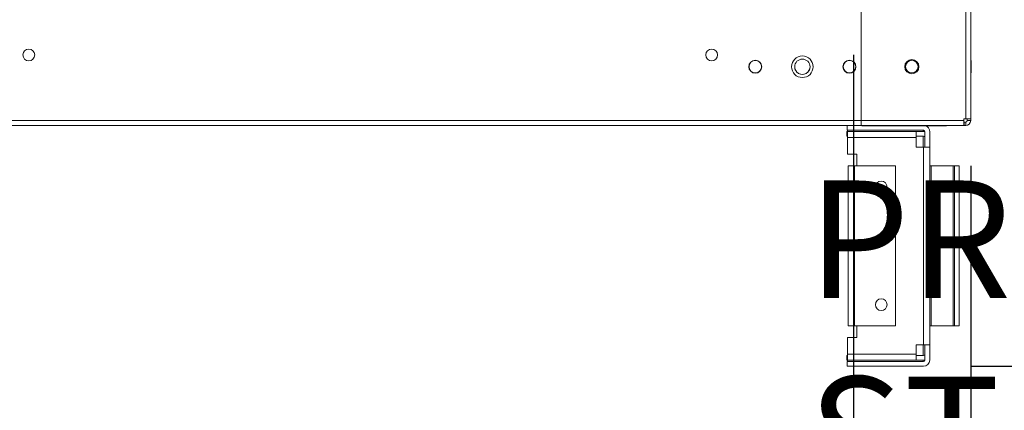
# Model space of a CAD drawing. Units: millimetres. Extents: x -3786 to 4614, y -3385 to 2555.
# Drawn here: x 1719 to 2137, y -2217 to -2051 of the extents above; entities that cross this region are included whole.
import ezdxf

# ---------------------------------------------------------------- set-up
doc = ezdxf.new("R2010")
doc.units = ezdxf.units.MM
doc.header["$LTSCALE"] = 5
doc.header["$PDSIZE"] = -1
doc.layers.add('Dimensions', color=7, linetype='Continuous')
doc.styles.get("Standard").update_dxf_attribs({"font": 'romans.shx', "width": 0.8})
doc.dimstyles.new('SLDDIMSTYLE2', dxfattribs={"dimscale": 10, "dimtxt": 2.5, "dimasz": 3.302, "dimexe": 1, "dimexo": 1, "dimgap": 0.926042, "dimtad": 1, "dimdec": 0, "dimrnd": 1e-09, "dimzin": 12, "dimdsep": 46, "dimtxsty": 'Standard', "dimcen": 2, "dimadec": 0, "dimazin": 3, "dimtfac": 1, "dimtdec": 0, "dimtmove": 0, "dimatfit": 0, "dimfxl": 1, "dimfrac": 2, "dimtolj": 1, "dimtzin": 12, "dimarcsym": 0})

# ---------------------------------------------------------------- blocks, each defined once
blk = doc.blocks.new('*D48')
at = {"layer": 'Defpoints', "color": 0, "transparency": 16777216}
for p in [(1372.76, -2045.78), (2072.92, -2045.79), (2072.92, -2488.03)]:
    blk.add_point(p, dxfattribs=at)
at = {"layer": 'Dimensions', "color": 0, "lineweight": -2, "transparency": 16777216}
for p, q in [((1372.76, -2065.78), (1372.76, -2508.03)), ((2072.92, -2065.79), (2072.92, -2508.03)), ((1438.8, -2488.03), (2006.88, -2488.03))]:
    blk.add_line(p, q, dxfattribs=at)
at = {"layer": 'Dimensions', "color": 0, "transparency": 16777216}
for points in [[(1438.8, -2477.03), (1438.8, -2499.04), (1372.76, -2488.03)], [(2006.88, -2477.03), (2006.88, -2499.04), (2072.92, -2488.03)]]:
    blk.add_solid(points, dxfattribs=at)
at = {"layer": 'Dimensions', "color": 0, "transparency": 16777216, "insert": (1722.84, -2444.51), "char_height": 50, "attachment_point": 5}
blk.add_mtext('\\A1;700', dxfattribs=at)
blk = doc.blocks.new('*D49')
at = {"layer": 'Defpoints', "color": 0, "transparency": 16777216}
for p in [(1322.76, -2092.94), (2122.76, -2092.94), (2122.76, -2601.13)]:
    blk.add_point(p, dxfattribs=at)
at = {"layer": 'Dimensions', "color": 0, "lineweight": -2, "transparency": 16777216}
for p, q in [((1322.76, -2112.94), (1322.76, -2621.13)), ((2122.76, -2112.94), (2122.76, -2621.13)), ((1388.8, -2601.13), (2056.72, -2601.13))]:
    blk.add_line(p, q, dxfattribs=at)
at = {"layer": 'Dimensions', "color": 0, "transparency": 16777216}
for points in [[(1388.8, -2590.13), (1388.8, -2612.14), (1322.76, -2601.13)], [(2056.72, -2590.13), (2056.72, -2612.14), (2122.76, -2601.13)]]:
    blk.add_solid(points, dxfattribs=at)
at = {"layer": 'Dimensions', "color": 0, "transparency": 16777216, "insert": (1722.76, -2557.61), "char_height": 50, "attachment_point": 5}
blk.add_mtext('\\A1;800', dxfattribs=at)
blk = doc.blocks.new('*D45')
at = {"layer": 'Defpoints', "color": 0, "transparency": 16777216}
for p in [(2120.66, -2095.79), (2538.83, -2095.79), (2102.74, -2198.05)]:
    blk.add_point(p, dxfattribs=at)
at = {"layer": 'Dimensions', "color": 0, "lineweight": -2, "transparency": 16777216}
for p, q in [((2538.83, -2029.75), (2538.83, -1963.71)), ((2140.66, -2095.79), (2558.83, -2095.79)), ((2538.83, -2095.79), (2538.83, -2198.05)), ((2122.74, -2198.05), (2558.83, -2198.05)), ((2538.83, -2264.09), (2538.83, -2464.32))]:
    blk.add_line(p, q, dxfattribs=at)
at = {"layer": 'Dimensions', "color": 0, "transparency": 16777216}
for points in [[(2527.82, -2029.75), (2549.83, -2029.75), (2538.83, -2095.79)], [(2527.82, -2264.09), (2549.83, -2264.09), (2538.83, -2198.05)]]:
    blk.add_solid(points, dxfattribs=at)
at = {"layer": 'Dimensions', "color": 0, "transparency": 16777216, "insert": (2495.31, -2397.23), "char_height": 50, "attachment_point": 5, "rotation": 90}
blk.add_mtext('\\A1;102', dxfattribs=at)
blk = doc.blocks.new('*D46')
at = {"layer": 'Defpoints', "color": 0, "transparency": 16777216}
for p in [(2076.26, -2045.79), (2385.06, -2045.79), (2120.66, -2095.79)]:
    blk.add_point(p, dxfattribs=at)
at = {"layer": 'Dimensions', "color": 0, "lineweight": -2, "transparency": 16777216}
for p, q in [((2385.06, -1979.75), (2385.06, -1913.71)), ((2096.26, -2045.79), (2405.06, -2045.79)), ((2385.06, -2045.79), (2385.06, -2095.79)), ((2140.66, -2095.79), (2405.06, -2095.79)), ((2385.06, -2161.83), (2385.06, -2329.67))]:
    blk.add_line(p, q, dxfattribs=at)
at = {"layer": 'Dimensions', "color": 0, "transparency": 16777216}
for points in [[(2374.05, -1979.75), (2396.06, -1979.75), (2385.06, -2045.79)], [(2374.05, -2161.83), (2396.06, -2161.83), (2385.06, -2095.79)]]:
    blk.add_solid(points, dxfattribs=at)
at = {"layer": 'Dimensions', "color": 0, "transparency": 16777216, "insert": (2341.53, -2278.77), "char_height": 50, "attachment_point": 5, "rotation": 90}
blk.add_mtext('\\A1;50', dxfattribs=at)
blk = doc.blocks.new('*D43')
at = {"layer": 'Defpoints', "color": 0, "transparency": 16777216}
for p in [(2120.66, -235.78), (2538.83, -235.78), (2120.66, -2095.79)]:
    blk.add_point(p, dxfattribs=at)
at = {"layer": 'Dimensions', "color": 0, "lineweight": -2, "transparency": 16777216}
for p, q in [((2140.66, -235.78), (2558.83, -235.78)), ((2538.83, -2029.75), (2538.83, -301.82)), ((2140.66, -2095.79), (2558.83, -2095.79))]:
    blk.add_line(p, q, dxfattribs=at)
at = {"layer": 'Dimensions', "color": 0, "transparency": 16777216}
for points in [[(2527.82, -301.82), (2549.83, -301.82), (2538.83, -235.78)], [(2527.82, -2029.75), (2549.83, -2029.75), (2538.83, -2095.79)]]:
    blk.add_solid(points, dxfattribs=at)
at = {"layer": 'Dimensions', "color": 0, "transparency": 16777216, "insert": (2495.31, -1165.79), "char_height": 50, "attachment_point": 5, "rotation": 90}
blk.add_mtext('\\A1;1860', dxfattribs=at)

msp = doc.modelspace()

# ---------------------------------------------------------------- linework, layer by layer
at = {"color": 7, "linetype": 'Continuous', "lineweight": 18}
for p, q in [((2120.65, -2092.94, -268.17), (2120.67, -238.64, -268.17)), ((2122.76, -2092.94, -268.17), (2122.77, -238.64, -268.17)), ((2076.25, -2093.69, -268.17), (2076.26, -2045.79, -268.17)), ((2076.26, -2093.69, -268.17), (2076.26, -2047.89, -268.17)), ((2122.76, -2068.14, -268.17), (2122.76, -2045.79, -268.17)), ((2076.26, -2052.54, -268.17), (2076.26, -2052.54, -268.17)), ((2076.26, -2052.54, -268.17), (2076.26, -2052.54, -268.17)), ((2076.26, -2052.54, -268.17), (2076.26, -2052.54, -268.17)), ((2076.26, -2052.54, -268.17), (2076.26, -2052.54, -268.17)), ((2010.26, -2065.79, -268.17), (2010.26, -2065.88, -268.17)), ((2010.26, -2065.79, -268.17), (2010.26, -2065.88, -268.17)), ((2015.25, -2065.89, -268.17), (2015.26, -2065.79, -268.17)), ((2015.25, -2065.89, -268.17), (2015.26, -2065.79, -268.17)), ((2123.01, -2068.14, -268.17), (2122.76, -2068.14, -268.17)), ((2123.01, -2068.14, -268.17), (2122.76, -2068.14, -268.17)), ((2123.01, -2068.14, -268.17), (2122.76, -2068.14, -268.17)), ((2123.01, -2068.14, -268.17), (2122.76, -2068.14, -268.17)), ((2123.01, -2068.14, -268.17), (2122.76, -2068.14, -268.17)), ((2123.01, -2068.14, -268.17), (2122.76, -2068.14, -268.17)), ((2123.01, -2068.14, -268.17), (2123.01, -2073.44, -268.17)), ((2123.01, -2068.14, -268.17), (2123.01, -2073.44, -268.17)), ((2123.01, -2068.14, -268.17), (2123.01, -2073.44, -268.17)), ((2123.01, -2070.79, -268.17), (2123.01, -2068.14, -268.17)), ((2123.01, -2070.79, -268.17), (2123.01, -2068.14, -268.17)), ((2123.01, -2070.79, -268.17), (2123.01, -2068.14, -268.17)), ((2028.61, -2070.79, -268.17), (2028.61, -2070.79, -268.17)), ((2033.91, -2070.79, -268.17), (2033.91, -2070.79, -268.17)), ((2068.61, -2070.79, -268.17), (2068.61, -2070.79, -268.17)), ((2095.11, -2070.79, -268.17), (2095.11, -2070.79, -268.17)), ((2100.41, -2070.79, -268.17), (2100.41, -2070.79, -268.17)), ((2122.76, -2073.44, -268.17), (2123.01, -2073.44, -268.17)), ((2122.76, -2093.69, -268.17), (2122.76, -2073.44, -268.17)), ((2123.01, -2073.44, -268.17), (2123.01, -2070.79, -268.17)), ((2123.01, -2073.44, -268.17), (2123.01, -2070.79, -268.17)), ((2123.01, -2073.44, -268.17), (2123.01, -2070.79, -268.17)), ((1369.26, -2093.69, -268.17), (2076.26, -2093.69, -268.17)), ((2119.9, -2093.69, -268.17), (2076.25, -2093.69, -268.17)), ((2076.25, -2093.69, -268.17), (2076.25, -2095.79, -268.17)), ((2076.26, -2095.79, -268.17), (2076.26, -2093.69, -268.17)), ((2119.91, -2093.69, -268.17), (2119.91, -2092.94, -268.17)), ((2120.65, -2092.94, -268.17), (2119.9, -2092.94, -268.17)), ((2119.9, -2092.94, -268.17), (2119.9, -2093.69, -268.17)), ((2119.91, -2093.69, -268.17), (2119.91, -2094.29, -268.17)), ((2119.9, -2094.29, -268.17), (2120.06, -2094.29, -268.17)), ((2119.9, -2094.29, -268.17), (2119.91, -2094.29, -268.17)), ((2120.05, -2094.29, -268.17), (2119.9, -2094.29, -268.17)), ((2119.9, -2094.29, -268.17), (2120.65, -2094.29, -268.17)), ((2119.9, -2094.29, -268.17), (2120.65, -2094.29, -268.17)), ((2119.9, -2094.29, -268.17), (2120.65, -2094.29, -268.17)), ((2120.65, -2094.29, -268.17), (2120.05, -2094.29, -268.17)), ((2120.05, -2094.29, -268.17), (2120.05, -2095.79, -268.17)), ((2120.66, -2094.29, -268.17), (2120.06, -2094.29, -268.17)), ((2120.66, -2094.29, -268.17), (2120.26, -2094.29, -268.17)), ((2120.65, -2094.29, -268.17), (2120.65, -2095.79, -268.17)), ((2120.65, -2092.94, -268.17), (2122.76, -2092.94, -268.17)), ((2120.66, -2094.29, -268.17), (2120.66, -2094.29, -268.17)), ((2120.65, -2094.29, -268.17), (2120.65, -2094.29, -268.17)), ((2121.26, -2093.69, -268.17), (2121.26, -2092.94, -268.17)), ((2121.26, -2093.69, -268.17), (2122.76, -2093.69, -268.17)), ((2122.76, -2093.69, -268.17), (2122.74, -2093.96, -268.17)), ((2122.76, -2092.94, -268.17), (2122.76, -2093.69, -268.17)), ((1369.26, -2095.79, -268.17), (2076.25, -2095.79, -268.17)), ((2070.14, -2100.29, -268.17), (2070.14, -2098.29, -268.17)), ((2070.14, -2098.29, -268.17), (2102.74, -2098.29, -268.17)), ((2070.14, -2098.29, -268.17), (2070.14, -2098.29, -268.17)), ((2102.74, -2098.29, -268.17), (2070.14, -2098.29, -268.17)), ((2070.34, -2097.79, -268.17), (2070.34, -2095.79, -268.17)), ((2070.34, -2097.79, -268.17), (2102.74, -2097.79, -268.17)), ((2070.42, -2098.29, -268.17), (2070.42, -2097.79, -268.17)), ((2070.42, -2098.29, -268.17), (2099.64, -2098.29, -268.17)), ((2070.42, -2100.89, -268.17), (2070.42, -2098.29, -268.17)), ((2070.42, -2098.29, -268.17), (2099.64, -2098.29, -268.17)), ((2070.42, -2098.29, -268.17), (2070.42, -2098.29, -268.17)), ((2119.9, -2095.79, -268.17), (2076.25, -2095.79, -268.17)), ((2076.51, -2095.89, -268.17), (2076.5, -2095.89, -268.17)), ((2076.51, -2095.89, -268.17), (2076.51, -2095.79, -268.17)), ((2112.5, -2095.89, -268.17), (2076.51, -2095.89, -268.17)), ((2084.03, -2098.29, -268.17), (2084.03, -2098.29, -268.17)), ((2092.67, -2098.29, -268.17), (2092.67, -2098.29, -268.17)), ((2099.64, -2098.29, -268.17), (2099.64, -2100.89, -268.17)), ((2099.64, -2098.29, -268.17), (2099.64, -2098.29, -268.17)), ((2102.64, -2097.79, -268.17), (2102.64, -2098.29, -268.17)), ((2102.74, -2098.29, -268.17), (2102.74, -2098.29, -268.17)), ((2103.34, -2098.39, -268.17), (2103.34, -2104.92, -268.17)), ((2105.34, -2098.39, -268.17), (2105.34, -2104.92, -268.17)), ((2105.34, -2098.39, -268.17), (2105.34, -2098.39, -268.17)), ((2112.5, -2095.89, -268.17), (2112.5, -2095.79, -268.17)), ((2119.9, -2095.79, -268.17), (2120.05, -2095.79, -268.17)), ((2120.65, -2095.79, -268.17), (2120.05, -2095.79, -268.17)), ((2070.14, -2100.29, -268.17), (2070.42, -2100.29, -268.17)), ((2070.42, -2100.89, -268.17), (2070.42, -2107.92, -268.17)), ((2099.64, -2100.89, -268.17), (2070.42, -2100.89, -268.17)), ((2099.64, -2100.29, -268.17), (2102.74, -2100.29, -268.17)), ((2099.64, -2100.89, -268.17), (2099.64, -2104.92, -268.17)), ((2102.64, -2100.29, -268.17), (2102.64, -2104.92, -268.17)), ((2102.74, -2104.92, -268.17), (2099.64, -2104.92, -268.17)), ((2102.74, -2104.92, -268.17), (2102.64, -2104.92, -268.17)), ((2103.34, -2104.92, -268.17), (2102.74, -2104.92, -268.17)), ((2102.74, -2188.92, -268.17), (2102.74, -2104.92, -268.17)), ((2103.34, -2104.92, -268.17), (2102.74, -2104.92, -268.17)), ((2102.74, -2104.92, -268.17), (2105.34, -2104.92, -268.17)), ((2103.34, -2104.92, -268.17), (2105.34, -2104.92, -268.17)), ((2105.34, -2104.92, -268.17), (2105.34, -2188.92, -268.17)), ((2074.42, -2107.92, -268.17), (2070.42, -2107.92, -268.17)), ((2074.42, -2112.92, -268.17), (2074.42, -2107.92, -268.17)), ((2070.75, -2112.92, -268.17), (2073.35, -2112.92, -268.17)), ((2070.75, -2112.92, -268.17), (2070.75, -2112.92, -268.17)), ((2073.35, -2112.92, -268.17), (2070.75, -2112.92, -268.17)), ((2070.75, -2112.92, -268.17), (2070.75, -2112.92, -268.17)), ((2073.35, -2112.92, -268.17), (2070.75, -2112.92, -268.17)), ((2070.75, -2112.92, -268.17), (2073.35, -2112.92, -268.17)), ((2070.75, -2112.92, -268.17), (2070.75, -2112.92, -268.17)), ((2070.75, -2180.92, -268.17), (2070.75, -2112.92, -268.17)), ((2072.76, -2112.92, -268.17), (2073.35, -2112.92, -268.17)), ((2072.76, -2112.92, -268.17), (2072.76, -2112.92, -268.17)), ((2073.35, -2112.92, -268.17), (2072.76, -2112.92, -268.17)), ((2072.76, -2112.92, -268.17), (2073.35, -2112.92, -268.17)), ((2072.76, -2112.92, -268.17), (2072.76, -2112.92, -268.17)), ((2073.35, -2112.92, -268.17), (2072.76, -2112.92, -268.17)), ((2073.35, -2112.92, -268.17), (2074.42, -2112.92, -268.17)), ((2074.42, -2112.92, -268.17), (2073.35, -2112.92, -268.17)), ((2073.35, -2112.92, -268.17), (2073.35, -2180.92, -268.17)), ((2090.76, -2112.92, -268.17), (2073.35, -2112.92, -268.17)), ((2074.42, -2112.92, -268.17), (2073.35, -2112.92, -268.17)), ((2090.76, -2112.92, -268.17), (2090.76, -2180.92, -268.17)), ((2105.34, -2112.92, -268.17), (2105.94, -2112.92, -268.17)), ((2105.94, -2112.92, -268.17), (2105.34, -2112.92, -268.17)), ((2105.34, -2112.92, -268.17), (2105.94, -2112.92, -268.17)), ((2105.94, -2112.92, -268.17), (2105.34, -2112.92, -268.17)), ((2115.24, -2112.92, -268.17), (2105.94, -2112.92, -268.17)), ((2115.24, -2112.92, -268.17), (2105.94, -2112.92, -268.17)), ((2105.94, -2112.92, -268.17), (2105.94, -2180.92, -268.17)), ((2115.84, -2112.92, -268.17), (2115.24, -2112.92, -268.17)), ((2115.24, -2112.92, -268.17), (2117.84, -2112.92, -268.17)), ((2115.24, -2112.92, -268.17), (2115.84, -2112.92, -268.17)), ((2117.84, -2112.92, -268.17), (2115.24, -2112.92, -268.17)), ((2115.24, -2180.92, -268.17), (2115.24, -2112.92, -268.17)), ((2115.84, -2112.92, -268.17), (2115.84, -2112.92, -268.17)), ((2115.84, -2112.92, -268.17), (2117.84, -2112.92, -268.17)), ((2115.84, -2112.92, -268.17), (2115.84, -2180.92, -268.17)), ((2117.84, -2112.92, -268.17), (2115.84, -2112.92, -268.17)), ((2115.84, -2112.92, -268.17), (2115.84, -2112.92, -268.17)), ((2117.84, -2112.92, -268.17), (2117.84, -2112.92, -268.17)), ((2117.84, -2112.92, -268.17), (2117.84, -2112.92, -268.17)), ((2117.84, -2180.92, -268.17), (2117.84, -2112.92, -268.17)), ((2117.84, -2112.92, -268.17), (2117.84, -2112.92, -268.17)), ((2073.35, -2180.92, -268.17), (2070.75, -2180.92, -268.17)), ((2073.35, -2180.92, -268.17), (2090.76, -2180.92, -268.17)), ((2074.42, -2185.92, -268.17), (2074.42, -2180.92, -268.17)), ((2105.94, -2180.92, -268.17), (2105.34, -2180.92, -268.17)), ((2115.24, -2180.92, -268.17), (2105.94, -2180.92, -268.17)), ((2115.84, -2180.92, -268.17), (2115.24, -2180.92, -268.17)), ((2115.84, -2180.92, -268.17), (2117.84, -2180.92, -268.17)), ((2070.42, -2185.92, -268.17), (2074.42, -2185.92, -268.17)), ((2070.42, -2185.92, -268.17), (2070.42, -2185.92, -268.17)), ((2074.42, -2185.92, -268.17), (2070.42, -2185.92, -268.17)), ((2070.42, -2185.92, -268.17), (2070.42, -2185.92, -268.17)), ((2070.42, -2185.92, -268.17), (2070.42, -2192.95, -268.17)), ((2070.42, -2185.92, -268.17), (2074.42, -2185.92, -268.17)), ((2074.42, -2185.92, -268.17), (2070.42, -2185.92, -268.17)), ((2070.42, -2185.92, -268.17), (2070.42, -2185.92, -268.17)), ((2074.42, -2185.92, -268.17), (2074.42, -2185.92, -268.17)), ((2105.34, -2185.92, -268.17), (2105.34, -2185.92, -268.17)), ((2099.64, -2192.95, -268.17), (2099.64, -2188.92, -268.17)), ((2099.64, -2188.92, -268.17), (2102.74, -2188.92, -268.17)), ((2102.64, -2193.55, -268.17), (2102.64, -2188.92, -268.17)), ((2105.34, -2188.92, -268.17), (2102.74, -2188.92, -268.17)), ((2103.34, -2195.45, -268.17), (2103.34, -2188.92, -268.17)), ((2105.34, -2195.45, -268.17), (2105.34, -2188.92, -268.17)), ((2070.14, -2195.55, -268.17), (2070.14, -2193.55, -268.17)), ((2070.14, -2193.55, -268.17), (2070.42, -2193.55, -268.17)), ((2070.14, -2193.55, -268.17), (2070.14, -2193.55, -268.17)), ((2070.14, -2193.55, -268.17), (2070.42, -2193.55, -268.17)), ((2070.42, -2192.95, -268.17), (2099.64, -2192.95, -268.17)), ((2070.42, -2195.55, -268.17), (2070.42, -2192.95, -268.17)), ((2099.64, -2192.95, -268.17), (2099.64, -2195.55, -268.17)), ((2099.64, -2193.55, -268.17), (2102.74, -2193.55, -268.17)), ((2099.64, -2193.55, -268.17), (2102.74, -2193.55, -268.17)), ((2102.74, -2193.55, -268.17), (2102.74, -2193.55, -268.17)), ((2070.42, -2195.55, -268.17), (2070.14, -2195.55, -268.17)), ((2070.34, -2198.05, -268.17), (2070.34, -2196.05, -268.17)), ((2070.34, -2196.05, -268.17), (2102.74, -2196.05, -268.17)), ((2070.34, -2196.05, -268.17), (2070.34, -2196.05, -268.17)), ((2070.34, -2196.05, -268.17), (2102.74, -2196.05, -268.17)), ((2102.74, -2198.05, -268.17), (2070.34, -2198.05, -268.17)), ((2070.42, -2196.05, -268.17), (2070.42, -2195.55, -268.17)), ((2099.64, -2195.55, -268.17), (2070.42, -2195.55, -268.17)), ((2102.64, -2196.05, -268.17), (2070.42, -2196.05, -268.17)), ((2070.42, -2196.05, -268.17), (2070.42, -2196.05, -268.17)), ((2102.64, -2196.05, -268.17), (2070.42, -2196.05, -268.17)), ((2070.42, -2196.05, -268.17), (2070.42, -2196.05, -268.17)), ((2102.74, -2195.55, -268.17), (2099.64, -2195.55, -268.17)), ((2102.64, -2195.55, -268.17), (2102.64, -2196.05, -268.17)), ((2102.64, -2196.05, -268.17), (2102.64, -2196.05, -268.17)), ((2102.64, -2196.05, -268.17), (2102.64, -2196.05, -268.17)), ((2102.74, -2196.05, -268.17), (2102.74, -2196.05, -268.17))]:
    msp.add_line(p, q, dxfattribs=at)
at = {"color": 8, "linetype": 'Continuous', "lineweight": 18}
for p, q in [((2119.91, -2093.69, -268.17), (2119.9, -2093.69, -268.17)), ((2122.76, -2093.69, -268.17), (2122.76, -2093.69, -268.17)), ((2102.74, -2104.92, -268.17), (2102.74, -2104.92, -268.17)), ((2073.35, -2112.92, -268.17), (2073.35, -2112.92, -268.17)), ((2073.35, -2112.92, -268.17), (2073.35, -2112.92, -268.17)), ((2073.35, -2112.92, -268.17), (2073.35, -2112.92, -268.17)), ((2105.94, -2112.92, -268.17), (2105.94, -2112.92, -268.17)), ((2115.24, -2112.92, -268.17), (2115.24, -2112.92, -268.17))]:
    msp.add_line(p, q, dxfattribs=at)
at = {"color": 7, "linetype": 'Continuous', "lineweight": 18, "elevation": -268.17, "flags": 128}
for points in [[(2119.9, -2095.79), (2119.9, -2095.75), (2119.9, -2095.63), (2119.9, -2095.44), (2119.9, -2095.17), (2119.9, -2094.86), (2119.9, -2094.49), (2119.9, -2094.1), (2119.9, -2093.69)], [(2092.67, -2098.29), (2091.19, -2098.29), (2089.61, -2098.29), (2088.04, -2098.29), (2086.55, -2098.29), (2085.25, -2098.29), (2084.21, -2098.29), (2083.49, -2098.29), (2083.14, -2098.29), (2083.17, -2098.29), (2083.59, -2098.29), (2084.37, -2098.29), (2085.46, -2098.29), (2086.8, -2098.29)], [(2095.63, -2098.29), (2094.77, -2098.29), (2093.61, -2098.29), (2092.23, -2098.29), (2090.69, -2098.29), (2089.1, -2098.29), (2087.56, -2098.29), (2086.14, -2098.29), (2084.94, -2098.29), (2084.02, -2098.29), (2083.46, -2098.29), (2083.26, -2098.29), (2083.46, -2098.29), (2084.03, -2098.29)], [(2095.63, -2098.29), (2096.2, -2098.29), (2096.4, -2098.29), (2096.2, -2098.29), (2095.64, -2098.29), (2094.72, -2098.29), (2093.52, -2098.29), (2092.11, -2098.29), (2090.56, -2098.29), (2088.97, -2098.29), (2087.43, -2098.29), (2086.05, -2098.29), (2084.89, -2098.29), (2084.03, -2098.29)], [(2092.67, -2098.29), (2094.01, -2098.29), (2095.1, -2098.29), (2095.88, -2098.29), (2096.3, -2098.29), (2096.33, -2098.29), (2095.98, -2098.29), (2095.26, -2098.29), (2094.22, -2098.29), (2092.92, -2098.29), (2091.43, -2098.29), (2089.86, -2098.29), (2088.28, -2098.29), (2086.8, -2098.29)], [(2103.34, -2098.36), (2103.25, -2098.34), (2102.74, -2098.29)], [(2102.74, -2098.29), (2103.25, -2098.34), (2103.34, -2098.36)], [(2102.74, -2104.92), (2102.86, -2104.92), (2102.97, -2104.92), (2103.07, -2104.92), (2103.16, -2104.92), (2103.24, -2104.92), (2103.29, -2104.92), (2103.33, -2104.92), (2103.34, -2104.92)], [(2089.76, -2196.05), (2088.27, -2196.05), (2086.85, -2196.05), (2085.59, -2196.05), (2084.55, -2196.05), (2083.8, -2196.05), (2083.36, -2196.05), (2083.28, -2196.05), (2083.54, -2196.05), (2084.13, -2196.05), (2085.04, -2196.05), (2086.19, -2196.05), (2087.54, -2196.05), (2089.01, -2196.05), (2090.52, -2196.05), (2091.99, -2196.05), (2093.34, -2196.05), (2094.49, -2196.05), (2095.39, -2196.05), (2095.99, -2196.05), (2096.25, -2196.05), (2096.17, -2196.05), (2095.73, -2196.05), (2094.98, -2196.05), (2093.94, -2196.05), (2092.68, -2196.05), (2091.26, -2196.05), (2089.76, -2196.05)], [(2096.37, -2196.05), (2096.19, -2196.05), (2095.67, -2196.05), (2094.84, -2196.05), (2093.75, -2196.05), (2092.44, -2196.05), (2090.99, -2196.05), (2089.49, -2196.05), (2088, -2196.05), (2086.62, -2196.05), (2085.4, -2196.05), (2084.43, -2196.05), (2083.76, -2196.05), (2083.41, -2196.05), (2083.41, -2196.05), (2083.76, -2196.05), (2084.43, -2196.05), (2085.4, -2196.05), (2086.62, -2196.05), (2088, -2196.05), (2089.49, -2196.05), (2090.99, -2196.05), (2092.44, -2196.05), (2093.75, -2196.05), (2094.84, -2196.05), (2095.67, -2196.05), (2096.19, -2196.05), (2096.37, -2196.05)], [(2102.74, -2195.55), (2103.25, -2195.5), (2103.34, -2195.48)]]:
    msp.add_lwpolyline(points, dxfattribs=at)
at = {"color": 7, "linetype": 'Continuous', "lineweight": 18}
for centre, radius in [((1722.76, -2065.79, -268.17), 2.5), ((2012.76, -2065.79, -268.17), 2.5), ((2031.26, -2070.79, -268.17), 2.75), ((2031.26, -2070.79, -268.17), 2.65), ((2051.26, -2070.79, -268.17), 4.6), ((2051.26, -2070.79, -268.17), 3.25), ((2071.26, -2070.79, -268.17), 2.75), ((2071.26, -2070.79, -268.17), 2.65), ((2097.76, -2070.79, -268.17), 3), ((2097.76, -2070.79, -268.17), 2.65), ((2084.76, -2121.92, -268.17), 2.5), ((2084.76, -2171.92, -268.17), 2.5)]:
    msp.add_circle(centre, radius, dxfattribs=at)
for centre, radius, start, end in [((1722.76, -2065.79, -268.17), 2.5, 180, 0), ((1722.76, -2065.79, -268.17), 2.5, 180, 0), ((1722.76, -2065.79, -268.17), 2.5, 180, 359.9998), ((2012.76, -2065.79, -268.17), 2.5, 180, 359.9998), ((2031.26, -2070.79, -268.17), 2.65, 359.9998, 179.9996), ((2071.26, -2070.79, -268.17), 2.65, 359.9998, 179.9996), ((2097.76, -2070.79, -268.17), 2.65, 359.9998, 179.9996), ((2031.26, -2070.79, -268.17), 2.75, 180, 359.9998), ((2051.26, -2070.79, -268.17), 4.6, 180, 359.9998), ((2051.26, -2070.79, -268.17), 3.25, 179.9998, 359.9996), ((2051.26, -2070.79, -268.17), 3.25, 179.9996, 360), ((2071.26, -2070.79, -268.17), 2.75, 180, 359.9998), ((2097.76, -2070.79, -268.17), 3, 179.9998, 359.9996), ((2120.65, -2093.69, -268.17), 2.1, 269.9996, 359.9996), ((2120.65, -2093.69, -268.17), 0.6, 269.9996, 359.9996), ((2120.65, -2093.69, -268.17), 0.6, 269.9996, 359.9996), ((2120.65, -2093.69, -268.17), 0.6, 269.9996, 359.9996), ((2102.74, -2098.39, -268.17), 0.6, 0, 90), ((2102.74, -2098.39, -268.17), 2.6, 0, 73.9239), ((2102.74, -2098.39, -268.17), 2.6, 0, 73.9144), ((2102.74, -2100.89, -268.17), 0.6, 0, 90), ((2084.76, -2121.92, -268.17), 2.5, 180, 0), ((2084.76, -2171.92, -268.17), 2.5, 180, 0), ((2102.74, -2192.95, -268.17), 0.6, 270, 0), ((2102.74, -2192.95, -268.17), 0.6, 270, 0), ((2102.74, -2195.45, -268.17), 0.6, 270, 0), ((2102.74, -2195.45, -268.17), 2.6, 270, 0), ((2102.74, -2195.45, -268.17), 0.6, 270, 0)]:
    msp.add_arc(centre, radius, start, end, dxfattribs=at)

# ---------------------------------------------------------------- texts
at = {"layer": 'Dimensions', "insert": (2720.65, -2060.78), "char_height": 50, "attachment_point": 5}
msp.add_mtext('\\pxql;{\\LMATERIAL}\\PMAIN FRAME: 2.0mm 316 STAINLESS STEEL PROFILE\\PPANELS: 1.2mm 316 STAINLESS STEEL \\PDOOR: 2.0mm 316 STAINLESS STEEL\\PMOUNTING PLATE: 2.0mm 316 STAINLESS STEEL\\PSEAL: EPDM\\P\\PPROTECTION: IP55 IK10\\PSTANDARD: IEC/EN/AS62208, IEC/EN/AS60529\\PORDERING INFORMATION:\\P - ENCLOSURE: IP-MFSS1864080\\P - SIDE PANEL: IP-MFSSP18680\\P - MOUNTING PLATE: IP-MFSSM18640\\P - BASE: IP-MFSSB4080', dxfattribs=at)

# ---------------------------------------------------------------- dimensions: what is measured, and where the dimension line sits
at = {"layer": 'Dimensions'}
dim = msp.add_linear_dim(base=(2538.83, -235.78, -268.17), p1=(2120.66, -2095.79, -268.17), p2=(2120.66, -235.78, -268.17), angle=90, dimstyle='SLDDIMSTYLE2', override={"dimscale": 20}, dxfattribs=at)
dim.commit()
dim.dimension.update_dxf_attribs({"geometry": '*D43', "text_midpoint": (2495.31, -1165.79, -268.17)})
for base, p1, p2, picture, middle in [((2385.06, -2045.79, -268.17), (2120.66, -2095.79, -268.17), (2076.26, -2045.79, -268.17), '*D46', (2385.06, -2278.77, -268.17)), ((2538.83, -2095.79, -268.17), (2102.74, -2198.05, -268.17), (2120.66, -2095.79, -268.17), '*D45', (2538.83, -2397.23, -268.17))]:
    dim = msp.add_linear_dim(base=base, p1=p1, p2=p2, angle=90, dimstyle='SLDDIMSTYLE2', override={"dimscale": 20}, dxfattribs=at)
    dim.commit()
    dim.dimension.update_dxf_attribs({"geometry": picture, "text_midpoint": middle, "dimtype": 160})
for base, p1, p2, picture, middle in [((2072.92, -2488.03, -268.17), (1372.76, -2045.78, -268.17), (2072.92, -2045.79, -268.17), '*D48', (1722.84, -2444.51, -268.17)), ((2122.76, -2601.13, -268.17), (1322.76, -2092.94, -268.17), (2122.76, -2092.94, -268.17), '*D49', (1722.76, -2557.61, -268.17))]:
    dim = msp.add_linear_dim(base=base, p1=p1, p2=p2, dimstyle='SLDDIMSTYLE2', override={"dimscale": 20}, dxfattribs=at)
    dim.commit()
    dim.dimension.update_dxf_attribs({"geometry": picture, "text_midpoint": middle})

doc.saveas('drawing.dxf')
